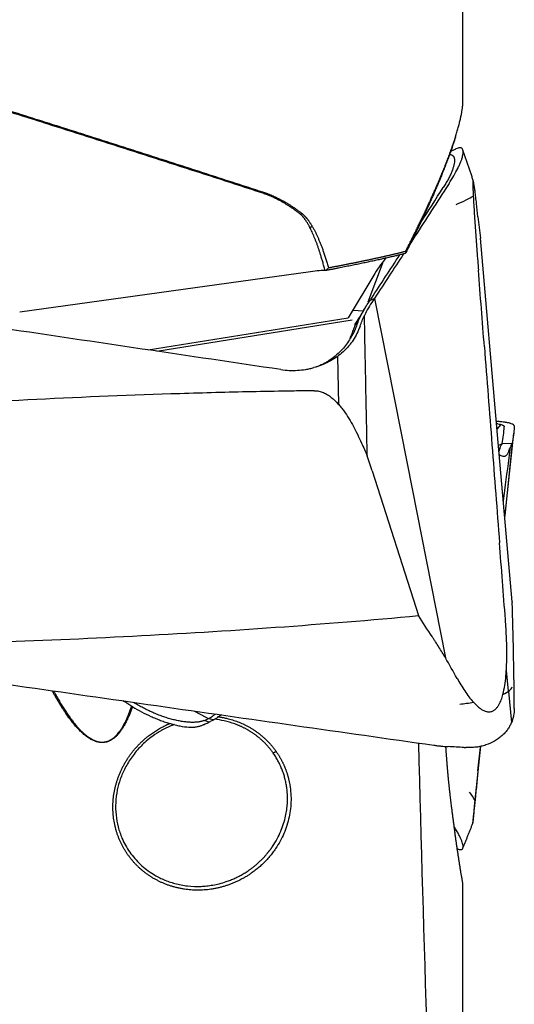
# Model space of a CAD drawing. Units: millimetres. Extents: x 205 to 314, y 142 to 361.
# Drawn here: x 293 to 300, y 209 to 223 of the extents above; entities that cross this region are included whole.
import ezdxf

# ---------------------------------------------------------------- set-up
doc = ezdxf.new("R2010")
doc.units = ezdxf.units.MM
doc.layers.add('1', color=4, linetype='Continuous')

msp = doc.modelspace()

# ---------------------------------------------------------------- linework, layer by layer
at = {"layer": '1'}
for p, q in [((299.37, 222.069), (299.37, 247.36)), ((299.887, 217.088), (299.63, 220.023)), ((297.95, 219.074), (298.181, 219.684)), ((297.088, 219.525), (292.742, 218.918)), ((298.052, 219.497), (297.653, 218.838)), ((298.045, 219.123), (297.98, 219.096)), ((298.036, 219.111), (298.023, 219.091)), ((298.045, 219.123), (298.534, 216.659)), ((297.728, 218.952), (297.879, 218.942)), ((297.912, 218.994), (297.87, 218.926)), ((297.959, 219.065), (297.958, 219.064)), ((294.663, 218.356), (297.653, 218.838)), ((294.793, 218.337), (297.712, 218.807)), ((297.496, 218.261), (297.51, 217.543)), ((299.88, 217.175), (299.942, 217.241)), ((300.106, 214.595), (299.887, 217.088)), ((299.996, 215.85), (300.129, 217.114)), ((299.901, 216.935), (299.956, 216.953)), ((299.953, 216.949), (299.953, 216.949)), ((300.106, 216.961), (299.956, 216.954)), ((300.106, 216.961), (299.993, 215.884)), ((300.105, 216.96), (300.103, 216.957)), ((298.01, 216.55), (297.938, 216.775)), ((298.534, 216.659), (299.109, 213.759)), ((298.01, 216.55), (298.704, 214.388)), ((300.049, 213.258), (300.018, 213.568)), ((300.048, 213.257), (300.096, 212.793)), ((295.354, 212.964), (295.525, 212.87)), ((295.569, 212.796), (295.508, 212.821)), ((295.525, 212.87), (295.561, 212.851)), ((295.647, 212.834), (295.558, 212.849)), ((299.543, 211.538), (299.638, 212.438)), ((299.37, 194.237), (299.37, 210.326))]:
    msp.add_line(p, q, dxfattribs=at)
for centre, major_axis, ratio, start_param, end_param in [((298.824, 220.456), (-0.758, -0.257), 0.110846, 2.157295, 2.705583), ((298.136, 219.485), (-0.21, -0.333), 0.199597, 4.000751, 4.799967), ((297.03, 219.486), (-0.296, -0.048), 0.099361, 3.486754, 4.498544), ((299.078, 218.129), (-0.244, 1.49), 0.875152, 0.734868, 0.913862), ((296.777, 217.162), (-1.428, -2.227), 0.023287, 3.702892, 3.712636), ((294.67, 215.184), (-5.284, -1.769), 0.020477, 3.101544, 3.111286), ((300.035, 215.46), (-0.081, -1.506), 0.076731, 3.253346, 3.43234), ((299.31, 213.26), (0.796, 0.08), 0.240475, 5.657874, 6.206161), ((299.31, 213.26), (0.796, 0.08), 0.240475, 4.701419, 4.963749), ((298.824, 211.713), (0.744, -0.295), 0.500195, 0.491269, 0.753599)]:
    msp.add_ellipse(centre, major_axis=major_axis, ratio=ratio, start_param=start_param, end_param=end_param, dxfattribs=at)
for points, degree in [([(296.364, 220.701), (293.014, 221.792), (289.434, 222.891)], 2), ([(299.256, 221.532), (299.265, 221.561)], 1), ([(299.254, 221.351), (299.231, 221.341), (299.208, 221.33), (299.185, 221.319)], 3), ([(299.254, 221.351), (299.258, 221.353), (299.262, 221.355), (299.265, 221.357)], 3), ([(299.524, 220.885), (299.369, 221.34)], 1), ([(299.086, 220.725), (298.921, 220.47), (298.756, 220.214), (298.589, 219.958)], 3), ([(298.739, 220.261), (298.852, 220.434), (298.963, 220.607), (299.075, 220.78)], 3), ([(299.161, 220.841), (299.136, 220.802), (299.111, 220.764), (299.086, 220.725)], 3), ([(296.94, 220.383), (296.656, 220.605), (296.364, 220.701)], 2), ([(296.956, 220.399), (296.94, 220.383)], 1), ([(299.594, 220.346), (299.606, 220.238), (299.618, 220.131), (299.63, 220.023)], 3), ([(297.08, 220.187), (297.116, 220.202)], 1), ([(298.514, 219.83), (298.515, 219.824), (298.516, 219.817), (298.517, 219.811)], 3), ([(298.505, 219.796), (298.26, 219.735), (297.656, 219.605), (297.319, 219.542)], 2), ([(298, 219.126), (298.142, 219.343), (298.284, 219.56), (298.425, 219.776)], 3), ([(298.48, 219.79), (298.338, 219.571), (298.195, 219.353), (298.052, 219.135)], 3), ([(298.517, 219.811), (298.505, 219.796)], 1), ([(297.319, 219.542), (297.307, 219.541)], 1), ([(297.319, 219.542), (297.332, 219.556), (297.345, 219.57), (297.358, 219.584)], 3), ([(299.69, 218.402), (299.66, 218.784), (299.63, 219.166), (299.6, 219.548)], 3), ([(297.972, 219.084), (297.977, 219.092), (297.983, 219.1), (297.988, 219.108)], 3), ([(298, 219.126), (297.996, 219.12), (297.992, 219.114), (297.988, 219.108)], 3), ([(298.036, 219.111), (298.039, 219.115), (298.042, 219.119), (298.045, 219.123)], 3), ([(298.045, 219.123), (298.047, 219.127), (298.05, 219.131), (298.052, 219.135)], 3), ([(297.972, 219.084), (297.968, 219.078), (297.964, 219.072), (297.959, 219.065)], 3), ([(297.87, 218.926), (297.839, 218.877), (297.812, 218.826), (297.788, 218.774)], 3), ([(297.799, 218.798), (297.795, 218.79), (297.792, 218.782), (297.788, 218.774)], 3), ([(297.831, 218.713), (297.85, 218.767), (297.872, 218.819), (297.896, 218.87)], 3), ([(297.831, 218.841), (297.834, 218.843)], 1), ([(297.784, 218.729), (297.78, 218.716), (297.774, 218.703), (297.769, 218.689)], 3), ([(297.831, 218.713), (297.827, 218.703), (297.824, 218.692), (297.82, 218.682)], 3), ([(297.683, 218.529), (297.692, 218.551), (297.7, 218.572), (297.706, 218.593)], 3), ([(299.69, 218.402), (299.727, 217.914), (299.765, 217.427), (299.803, 216.939)], 3), ([(297.548, 218.346), (297.519, 218.316), (297.489, 218.288), (297.457, 218.262)], 3), ([(299.957, 216.958), (299.973, 217.041), (299.983, 217.124), (299.987, 217.209)], 3), ([(300.136, 217.204), (300.132, 217.123), (300.122, 217.043), (300.107, 216.963)], 3), ([(300.137, 217.221), (300.137, 217.216), (300.137, 217.21), (300.136, 217.204)], 3), ([(297.853, 216.966), (297.882, 216.902), (297.91, 216.838), (297.938, 216.775)], 3), ([(299.803, 216.939), (299.841, 216.452), (299.878, 215.964), (299.916, 215.476)], 3), ([(299.955, 216.952), (299.955, 216.951), (299.954, 216.95), (299.953, 216.949)], 3), ([(299.955, 216.952), (299.955, 216.953), (299.956, 216.954), (299.957, 216.955)], 3), ([(299.957, 216.958), (299.957, 216.957), (299.957, 216.956), (299.957, 216.955)], 3), ([(300.055, 216.845), (300.063, 216.868), (300.071, 216.888), (300.08, 216.904)], 3), ([(300.105, 216.96), (300.106, 216.96), (300.106, 216.961), (300.106, 216.961)], 3), ([(300.106, 216.961), (300.107, 216.962), (300.107, 216.963), (300.107, 216.963)], 3), ([(299.916, 216.855), (299.915, 216.85), (299.912, 216.845), (299.907, 216.839)], 3), ([(300.055, 216.845), (300.054, 216.841), (300.052, 216.837), (300.05, 216.833)], 3), ([(300.004, 214.33), (299.975, 214.712), (299.945, 215.094), (299.916, 215.476)], 3), ([(300.106, 214.595), (300.107, 214.591), (300.107, 214.587), (300.107, 214.584)], 3), ([(300.136, 213.11), (300.132, 213.602), (300.122, 214.093), (300.107, 214.584)], 3), ([(299.282, 213.452), (299.224, 213.554), (299.167, 213.657), (299.109, 213.759)], 3), ([(294.312, 213.1), (294.303, 213.105), (294.294, 213.111), (294.284, 213.117)], 3), ([(294.433, 213.025), (294.393, 213.05), (294.353, 213.075), (294.312, 213.1)], 3), ([(294.444, 213.094), (294.454, 213.088), (294.464, 213.082), (294.473, 213.076)], 3), ([(300.137, 213.003), (300.137, 213.039), (300.137, 213.075), (300.136, 213.11)], 3), ([(295.63, 212.891), (295.644, 212.9), (295.658, 212.91), (295.671, 212.919)], 3), ([(295.49, 212.759), (295.527, 212.776), (295.563, 212.793), (295.6, 212.81)], 3), ([(295.497, 212.821), (295.498, 212.821), (295.499, 212.821), (295.5, 212.822)], 3), ([(295.5, 212.822), (295.502, 212.822), (295.504, 212.823), (295.506, 212.824)], 3), ([(295.506, 212.824), (295.544, 212.841), (295.584, 212.862), (295.625, 212.888)], 3), ([(295.625, 212.888), (295.627, 212.889), (295.628, 212.89), (295.63, 212.891)], 3), ([(295.759, 212.906), (295.74, 212.893), (295.72, 212.88), (295.701, 212.867)], 3), ([(295.49, 212.759), (295.486, 212.757), (295.481, 212.755), (295.477, 212.753)], 3), ([(296.577, 212.359), (296.533, 212.335)], 1), ([(299.385, 212.42), (299.306, 212.424), (299.228, 212.428), (299.149, 212.432)], 3), ([(299.385, 212.42), (299.394, 212.419), (299.403, 212.419), (299.412, 212.419)], 3), ([(299.594, 212.072), (299.606, 212.189), (299.618, 212.307), (299.63, 212.424)], 3), ([(299.199, 211.549), (299.192, 211.603), (299.185, 211.658), (299.179, 211.712)], 3), ([(299.254, 211.212), (299.249, 211.22), (299.244, 211.228), (299.239, 211.236)], 3), ([(299.254, 211.212), (299.258, 211.206), (299.262, 211.2), (299.265, 211.193)], 3), ([(299.37, 210.917), (299.518, 211.29)], 1)]:
    msp.add_open_spline(points, degree=degree, dxfattribs=at)
for points, degree, knots in [([(289.44, 222.909), (289.54, 222.878), (289.738, 222.817), (290.036, 222.725), (290.333, 222.634), (290.629, 222.542), (290.924, 222.45), (291.218, 222.359), (291.511, 222.267), (291.804, 222.176), (292.095, 222.084), (292.386, 221.993), (292.676, 221.901), (292.965, 221.81), (293.254, 221.719), (293.541, 221.628), (293.828, 221.536), (294.114, 221.445), (294.399, 221.354), (294.683, 221.263), (294.966, 221.172), (295.249, 221.081), (295.53, 220.99), (295.811, 220.899), (296.091, 220.808), (296.277, 220.747), (296.37, 220.717)], 3, [0, 0, 0, 0, 0.042931, 0.085752, 0.128463, 0.171064, 0.213555, 0.255936, 0.298207, 0.340367, 0.382418, 0.424359, 0.46619, 0.507911, 0.549522, 0.591023, 0.632414, 0.673696, 0.714868, 0.75593, 0.796882, 0.837725, 0.878458, 0.919082, 0.959596, 1, 1, 1, 1]), ([(299.363, 221.986), (299.364, 221.988), (299.364, 221.992), (299.365, 221.999), (299.366, 222.005), (299.366, 222.011), (299.367, 222.017), (299.368, 222.023), (299.368, 222.028), (299.369, 222.034), (299.369, 222.039), (299.369, 222.044), (299.37, 222.05), (299.37, 222.055), (299.37, 222.059), (299.37, 222.064), (299.37, 222.068), (299.37, 222.07), (299.37, 222.071)], 3, [0, 0, 0, 0, 0.05886, 0.118347, 0.178482, 0.239287, 0.30078, 0.362984, 0.425915, 0.489593, 0.554035, 0.619259, 0.685281, 0.752116, 0.819779, 0.888287, 0.957652, 1, 1, 1, 1]), ([(298.514, 219.83), (298.52, 219.842), (298.531, 219.864), (298.548, 219.898), (298.565, 219.932), (298.582, 219.965), (298.599, 219.998), (298.615, 220.031), (298.631, 220.063), (298.647, 220.096), (298.663, 220.128), (298.679, 220.16), (298.694, 220.191), (298.709, 220.223), (298.724, 220.254), (298.739, 220.285), (298.754, 220.315), (298.768, 220.346), (298.783, 220.376), (298.797, 220.406), (298.811, 220.435), (298.824, 220.465), (298.838, 220.494), (298.851, 220.523), (298.864, 220.551), (298.877, 220.58), (298.89, 220.608), (298.903, 220.636), (298.915, 220.663), (298.927, 220.691), (298.939, 220.718), (298.951, 220.745), (298.963, 220.771), (298.974, 220.798), (298.986, 220.824), (298.997, 220.85), (299.008, 220.875), (299.018, 220.901), (299.029, 220.926), (299.039, 220.951), (299.049, 220.975), (299.062, 221.007), (299.078, 221.046), (299.097, 221.091), (299.114, 221.136), (299.131, 221.18), (299.148, 221.223), (299.164, 221.266), (299.179, 221.307), (299.194, 221.348), (299.208, 221.388), (299.221, 221.427), (299.234, 221.465), (299.247, 221.502), (299.258, 221.539), (299.269, 221.575), (299.28, 221.61), (299.29, 221.644), (299.299, 221.677), (299.308, 221.709), (299.316, 221.741), (299.324, 221.771), (299.331, 221.801), (299.337, 221.83), (299.343, 221.858), (299.348, 221.885), (299.353, 221.912), (299.357, 221.937), (299.361, 221.962), (299.363, 221.978), (299.363, 221.986)], 3, [0, 0, 0, 0, 0.014186, 0.02828, 0.042284, 0.056198, 0.070021, 0.083754, 0.097398, 0.110951, 0.124415, 0.137789, 0.151074, 0.164271, 0.177378, 0.190397, 0.203327, 0.216169, 0.228923, 0.24159, 0.254169, 0.26666, 0.279065, 0.291382, 0.303613, 0.315758, 0.327817, 0.339789, 0.351676, 0.363478, 0.375195, 0.386826, 0.398374, 0.409837, 0.421216, 0.432511, 0.443723, 0.454853, 0.465899, 0.476863, 0.487744, 0.498544, 0.519264, 0.539749, 0.560001, 0.580022, 0.599816, 0.619386, 0.638734, 0.657863, 0.676777, 0.695478, 0.71397, 0.732256, 0.75034, 0.768225, 0.785915, 0.803413, 0.820724, 0.837852, 0.8548, 0.871573, 0.888175, 0.904611, 0.920885, 0.937003, 0.952968, 0.968786, 0.984461, 1, 1, 1, 1]), ([(299.257, 221.533), (299.182, 221.291), (299.055, 220.979), (298.846, 220.461), (298.517, 219.811)], 2, [0, 0, 0, 0.328014, 0.328014, 1, 1, 1]), ([(299.161, 220.841), (299.187, 220.881), (299.211, 220.92), (299.255, 220.996), (299.275, 221.032), (299.297, 221.077), (299.301, 221.085), (299.309, 221.103), (299.321, 221.128), (299.332, 221.152), (299.341, 221.176), (299.344, 221.183), (299.349, 221.198), (299.357, 221.22), (299.362, 221.241), (299.368, 221.266), (299.37, 221.278), (299.372, 221.295), (299.372, 221.3), (299.373, 221.31), (299.373, 221.315), (299.371, 221.338), (299.366, 221.353), (299.356, 221.365), (299.354, 221.367), (299.348, 221.37), (299.345, 221.371), (299.336, 221.375), (299.329, 221.375), (299.314, 221.374), (299.306, 221.372), (299.287, 221.366), (299.277, 221.362), (299.265, 221.357)], 3, [0, 0, 0, 0, 0.125, 0.125, 0.25, 0.25, 0.28125, 0.28125, 0.3125, 0.375, 0.375, 0.40625, 0.40625, 0.4375, 0.5, 0.5, 0.5625, 0.5625, 0.59375, 0.59375, 0.625, 0.625, 0.75, 0.75, 0.78125, 0.78125, 0.8125, 0.8125, 0.875, 0.875, 0.9375, 0.9375, 1, 1, 1, 1]), ([(299.17, 221.275), (299.17, 221.275), (299.175, 221.274), (299.184, 221.274), (299.195, 221.271), (299.206, 221.266), (299.215, 221.261), (299.223, 221.253), (299.229, 221.244), (299.234, 221.234), (299.238, 221.222), (299.241, 221.209), (299.243, 221.195), (299.243, 221.173), (299.24, 221.149), (299.235, 221.123), (299.23, 221.102), (299.224, 221.08), (299.214, 221.049), (299.198, 221.008), (299.178, 220.964), (299.16, 220.927), (299.145, 220.899), (299.129, 220.87), (299.112, 220.84), (299.094, 220.811), (299.081, 220.79), (299.075, 220.78)], 3, [0, 0, 0, 0, 0.002385, 0.039333, 0.076282, 0.113231, 0.150179, 0.187128, 0.224077, 0.261026, 0.297974, 0.334923, 0.371872, 0.40882, 0.482718, 0.519667, 0.556615, 0.593564, 0.630513, 0.70441, 0.778308, 0.815256, 0.852205, 0.889154, 0.926103, 0.963051, 1, 1, 1, 1]), ([(299.55, 220.725), (299.547, 220.747), (299.544, 220.769), (299.538, 220.808), (299.535, 220.827), (299.531, 220.851), (299.53, 220.858), (299.527, 220.871), (299.526, 220.877), (299.524, 220.883), (299.524, 220.885), (299.523, 220.888), (299.522, 220.889), (299.521, 220.891), (299.52, 220.891), (299.519, 220.888), (299.518, 220.887), (299.518, 220.883), (299.517, 220.879), (299.517, 220.873), (299.517, 220.866), (299.517, 220.862), (299.516, 220.851), (299.516, 220.842), (299.517, 220.822), (299.517, 220.812), (299.518, 220.779), (299.519, 220.755), (299.521, 220.705), (299.522, 220.679), (299.523, 220.653)], 3, [0, 0, 0, 0, 0.125, 0.125, 0.25, 0.25, 0.3125, 0.3125, 0.375, 0.375, 0.40625, 0.40625, 0.4375, 0.4375, 0.5, 0.5, 0.53125, 0.53125, 0.5625, 0.59375, 0.59375, 0.625, 0.625, 0.6875, 0.6875, 0.75, 0.75, 0.875, 0.875, 1, 1, 1, 1]), ([(296.37, 220.717), (296.376, 220.715), (296.387, 220.712), (296.404, 220.706), (296.421, 220.7), (296.438, 220.694), (296.454, 220.687), (296.471, 220.681), (296.488, 220.674), (296.505, 220.667), (296.522, 220.66), (296.538, 220.652), (296.555, 220.645), (296.572, 220.637), (296.589, 220.629), (296.606, 220.62), (296.622, 220.612), (296.639, 220.603), (296.656, 220.594), (296.673, 220.585), (296.689, 220.576), (296.706, 220.567), (296.723, 220.557), (296.74, 220.547), (296.756, 220.537), (296.773, 220.526), (296.79, 220.516), (296.807, 220.505), (296.823, 220.494), (296.84, 220.483), (296.857, 220.472), (296.873, 220.46), (296.89, 220.448), (296.906, 220.436), (296.923, 220.424), (296.94, 220.411), (296.951, 220.403), (296.956, 220.399)], 3, [0, 0, 0, 0, 0.025828, 0.051777, 0.077849, 0.10405, 0.130384, 0.156855, 0.183466, 0.210222, 0.237127, 0.264184, 0.291397, 0.31877, 0.346307, 0.37401, 0.401884, 0.429933, 0.458158, 0.486564, 0.515154, 0.543931, 0.572898, 0.602059, 0.631415, 0.660971, 0.690728, 0.720691, 0.750861, 0.781241, 0.811834, 0.842642, 0.873668, 0.904915, 0.936384, 0.968078, 1, 1, 1, 1]), ([(299.594, 220.346), (299.587, 220.413), (299.58, 220.479), (299.569, 220.575), (299.565, 220.606), (299.557, 220.667), (299.554, 220.697), (299.55, 220.725)], 3, [0, 0, 0, 0, 0.5, 0.5, 0.75, 0.75, 1, 1, 1, 1]), ([(299.523, 220.653), (299.526, 220.61), (299.528, 220.566), (299.533, 220.477), (299.536, 220.432), (299.542, 220.341), (299.545, 220.295), (299.551, 220.203), (299.555, 220.157), (299.565, 220.017), (299.572, 219.923), (299.586, 219.736), (299.593, 219.642), (299.6, 219.548)], 3, [0, 0, 0, 0, 0.125, 0.125, 0.25, 0.25, 0.375, 0.375, 0.5, 0.5, 0.75, 0.75, 1, 1, 1, 1]), ([(297.08, 220.187), (297.078, 220.193), (297.072, 220.203), (297.064, 220.217), (297.056, 220.232), (297.048, 220.245), (297.04, 220.259), (297.031, 220.271), (297.023, 220.283), (297.015, 220.295), (297.007, 220.306), (297, 220.317), (296.992, 220.327), (296.984, 220.336), (296.977, 220.345), (296.969, 220.354), (296.962, 220.362), (296.955, 220.369), (296.947, 220.376), (296.943, 220.381), (296.94, 220.383)], 3, [0, 0, 0, 0, 0.072383, 0.142726, 0.21104, 0.277334, 0.341618, 0.403904, 0.464202, 0.522524, 0.578882, 0.633288, 0.685755, 0.736298, 0.784929, 0.831665, 0.876523, 0.919518, 0.96067, 1, 1, 1, 1]), ([(296.956, 220.399), (296.959, 220.397), (296.964, 220.393), (296.972, 220.386), (296.979, 220.379), (296.987, 220.372), (296.995, 220.364), (297.003, 220.356), (297.01, 220.348), (297.018, 220.34), (297.025, 220.331), (297.033, 220.322), (297.041, 220.313), (297.048, 220.303), (297.056, 220.293), (297.063, 220.283), (297.071, 220.272), (297.078, 220.261), (297.086, 220.25), (297.093, 220.239), (297.101, 220.227), (297.108, 220.215), (297.113, 220.206), (297.116, 220.202)], 3, [0, 0, 0, 0, 0.039027, 0.078813, 0.119377, 0.16074, 0.202918, 0.245928, 0.289788, 0.334511, 0.380112, 0.426605, 0.474001, 0.522313, 0.571553, 0.621729, 0.672854, 0.724936, 0.777984, 0.832007, 0.887012, 0.943007, 1, 1, 1, 1]), ([(297.307, 219.541), (297.304, 219.552), (297.299, 219.575), (297.29, 219.608), (297.281, 219.64), (297.273, 219.67), (297.264, 219.699), (297.256, 219.728), (297.248, 219.754), (297.24, 219.78), (297.233, 219.805), (297.225, 219.828), (297.218, 219.85), (297.208, 219.879), (297.195, 219.916), (297.18, 219.96), (297.163, 220.001), (297.147, 220.042), (297.131, 220.081), (297.114, 220.118), (297.098, 220.153), (297.086, 220.176), (297.08, 220.187)], 3, [0, 0, 0, 0, 0.051406, 0.101059, 0.148958, 0.195104, 0.239497, 0.282136, 0.323023, 0.362158, 0.39954, 0.435169, 0.469047, 0.501174, 0.570808, 0.63835, 0.703805, 0.767179, 0.828477, 0.887708, 0.94488, 1, 1, 1, 1]), ([(297.116, 220.202), (297.119, 220.196), (297.127, 220.183), (297.137, 220.164), (297.148, 220.144), (297.158, 220.124), (297.168, 220.103), (297.178, 220.082), (297.188, 220.061), (297.198, 220.04), (297.207, 220.019), (297.217, 219.997), (297.226, 219.975), (297.235, 219.952), (297.245, 219.929), (297.253, 219.906), (297.266, 219.873), (297.282, 219.828), (297.301, 219.772), (297.32, 219.712), (297.339, 219.649), (297.351, 219.606), (297.358, 219.584)], 3, [0, 0, 0, 0, 0.033064, 0.066421, 0.100076, 0.134033, 0.168295, 0.202866, 0.237751, 0.272951, 0.308471, 0.344314, 0.380483, 0.416981, 0.453811, 0.490977, 0.528481, 0.614104, 0.704044, 0.798326, 0.896972, 1, 1, 1, 1]), ([(297.358, 219.584), (297.366, 219.585), (297.383, 219.589), (297.407, 219.593), (297.432, 219.598), (297.457, 219.603), (297.481, 219.607), (297.506, 219.612), (297.53, 219.617), (297.554, 219.621), (297.579, 219.626), (297.603, 219.631), (297.627, 219.636), (297.65, 219.64), (297.674, 219.645), (297.698, 219.65), (297.721, 219.654), (297.744, 219.659), (297.768, 219.664), (297.791, 219.668), (297.814, 219.673), (297.837, 219.678), (297.859, 219.683), (297.882, 219.687), (297.905, 219.692), (297.927, 219.697), (297.949, 219.701), (297.971, 219.706), (297.993, 219.711), (298.015, 219.716), (298.037, 219.72), (298.058, 219.725), (298.08, 219.73), (298.101, 219.734), (298.122, 219.739), (298.143, 219.744), (298.164, 219.748), (298.185, 219.753), (298.206, 219.758), (298.226, 219.762), (298.246, 219.767), (298.266, 219.771), (298.286, 219.776), (298.306, 219.781), (298.326, 219.785), (298.345, 219.79), (298.365, 219.794), (298.384, 219.799), (298.403, 219.803), (298.422, 219.808), (298.441, 219.812), (298.459, 219.817), (298.477, 219.822), (298.496, 219.826), (298.508, 219.829), (298.514, 219.83)], 3, [0, 0, 0, 0, 0.019188, 0.038363, 0.057524, 0.076671, 0.095805, 0.114925, 0.134032, 0.153125, 0.172205, 0.191273, 0.210327, 0.229368, 0.248396, 0.267412, 0.286415, 0.305405, 0.324383, 0.343349, 0.362302, 0.381243, 0.400171, 0.419088, 0.437992, 0.456885, 0.475766, 0.494635, 0.513493, 0.532339, 0.551174, 0.569997, 0.588809, 0.60761, 0.626399, 0.645178, 0.663946, 0.682703, 0.701449, 0.720184, 0.738909, 0.757624, 0.776328, 0.795022, 0.813705, 0.832379, 0.851042, 0.869696, 0.88834, 0.906973, 0.925598, 0.944212, 0.962818, 0.981413, 1, 1, 1, 1]), ([(296.647, 218.063), (295.264, 218.267), (293.882, 218.472), (291.116, 218.882), (289.734, 219.087), (288.351, 219.293)], 3, [0, 0, 0, 0, 0.5, 0.5, 1, 1, 1, 1]), ([(297.784, 218.729), (297.805, 218.787), (297.829, 218.843), (297.885, 218.951), (297.916, 219.003), (297.951, 219.053)], 3, [0, 0, 0, 0, 0.5, 0.5, 1, 1, 1, 1]), ([(297.751, 218.73), (297.757, 218.739), (297.763, 218.748), (297.775, 218.766), (297.781, 218.775), (297.793, 218.792), (297.798, 218.8), (297.812, 218.822), (297.819, 218.833), (297.827, 218.848), (297.828, 218.851), (297.825, 218.85), (297.824, 218.848), (297.819, 218.843), (297.817, 218.839), (297.808, 218.826), (297.8, 218.813), (297.782, 218.783), (297.773, 218.764), (297.754, 218.722), (297.744, 218.698), (297.725, 218.648), (297.715, 218.622), (297.706, 218.593)], 3, [0, 0, 0, 0, 0.05077, 0.05077, 0.110311, 0.110311, 0.169853, 0.169853, 0.288935, 0.288935, 0.408018, 0.408018, 0.467559, 0.467559, 0.5271, 0.5271, 0.646182, 0.646182, 0.765265, 0.765265, 0.884347, 0.884347, 1, 1, 1, 1]), ([(297.938, 216.775), (297.934, 216.967), (297.931, 217.159), (297.923, 217.552), (297.919, 217.754), (297.909, 218.26), (297.903, 218.565), (297.896, 218.87)], 3, [0, 0, 0, 0, 0.274905, 0.274905, 0.563357, 0.563357, 1, 1, 1, 1]), ([(297.82, 218.682), (297.791, 218.61), (297.755, 218.542), (297.7, 218.463), (297.688, 218.448), (297.664, 218.418), (297.651, 218.403), (297.612, 218.36), (297.584, 218.333), (297.526, 218.283), (297.495, 218.259), (297.43, 218.216), (297.396, 218.196), (297.291, 218.142), (297.217, 218.114), (297.14, 218.093)], 3, [0, 0, 0, 0, 0.25, 0.25, 0.3125, 0.3125, 0.375, 0.375, 0.5, 0.5, 0.625, 0.625, 0.75, 0.75, 1, 1, 1, 1]), ([(297.769, 218.689), (297.755, 218.658), (297.741, 218.626), (297.717, 218.581), (297.709, 218.566), (297.691, 218.536), (297.682, 218.521), (297.636, 218.448), (297.594, 218.395), (297.548, 218.346)], 3, [0, 0, 0, 0, 0.25, 0.25, 0.375, 0.375, 0.5, 0.5, 1, 1, 1, 1]), ([(297.457, 218.262), (297.429, 218.239), (297.4, 218.219), (297.356, 218.189), (297.34, 218.18), (297.309, 218.162), (297.293, 218.154), (297.241, 218.127), (297.204, 218.112), (297.166, 218.098)], 3, [0, 0, 0, 0, 0.320026, 0.320026, 0.480038, 0.480038, 0.640051, 0.640051, 1, 1, 1, 1]), ([(296.647, 218.063), (296.73, 218.05), (296.812, 218.047), (296.936, 218.055), (296.977, 218.059), (297.039, 218.069), (297.059, 218.073), (297.1, 218.082), (297.12, 218.087), (297.14, 218.093)], 3, [0, 0, 0, 0, 0.5, 0.5, 0.75, 0.75, 0.875, 0.875, 1, 1, 1, 1]), ([(297.147, 217.747), (297.102, 217.747), (297.058, 217.746), (296.968, 217.745), (296.924, 217.744), (296.79, 217.742), (296.522, 217.738), (295.897, 217.725), (294.647, 217.691), (293.576, 217.646), (292.149, 217.573), (291.435, 217.529), (290.01, 217.427), (289.297, 217.369), (288.586, 217.304)], 3, [0, 0, 0, 0, 0.015625, 0.015625, 0.03125, 0.03125, 0.0625, 0.125, 0.25, 0.5, 0.5, 0.75, 0.75, 1, 1, 1, 1]), ([(297.147, 217.747), (297.17, 217.747), (297.193, 217.745), (297.227, 217.738), (297.238, 217.735), (297.261, 217.728), (297.272, 217.724), (297.304, 217.711), (297.324, 217.7), (297.354, 217.682), (297.363, 217.676), (297.382, 217.662), (297.391, 217.655), (297.437, 217.619), (297.47, 217.587), (297.516, 217.537), (297.531, 217.519), (297.56, 217.483), (297.574, 217.465), (297.614, 217.409), (297.64, 217.371), (297.688, 217.293), (297.711, 217.253), (297.776, 217.132), (297.816, 217.05), (297.853, 216.966)], 3, [0, 0, 0, 0, 0.0625, 0.0625, 0.09375, 0.09375, 0.125, 0.125, 0.1875, 0.1875, 0.21875, 0.21875, 0.25, 0.25, 0.375, 0.375, 0.4375, 0.4375, 0.5, 0.5, 0.625, 0.625, 0.75, 0.75, 1, 1, 1, 1]), ([(300.137, 217.221), (300.137, 217.227), (300.134, 217.233), (300.119, 217.244), (300.108, 217.25), (300.088, 217.256), (300.084, 217.257), (300.075, 217.26), (300.061, 217.263), (300.045, 217.267), (300.027, 217.27), (300.021, 217.271), (300.008, 217.273), (299.988, 217.277), (299.965, 217.279), (299.933, 217.283), (299.917, 217.285), (299.89, 217.287), (299.881, 217.287), (299.872, 217.288)], 3, [0, 0, 0, 0, 0.21072, 0.21072, 0.421441, 0.421441, 0.474121, 0.474121, 0.526801, 0.632161, 0.632161, 0.684841, 0.684841, 0.737521, 0.842881, 0.842881, 0.948241, 0.948241, 1, 1, 1, 1]), ([(299.875, 217.258), (299.881, 217.256), (299.9, 217.253), (299.928, 217.246), (299.95, 217.238), (299.964, 217.232), (299.973, 217.228), (299.979, 217.223), (299.984, 217.218), (299.987, 217.213), (299.987, 217.21), (299.987, 217.209)], 3, [0, 0, 0, 0, 0.083912, 0.26713, 0.450347, 0.541956, 0.633565, 0.725174, 0.816782, 0.908391, 1, 1, 1, 1]), ([(299.916, 216.855), (299.921, 216.879), (299.926, 216.898), (299.938, 216.928), (299.944, 216.94), (299.952, 216.948)], 3, [0, 0, 0, 0, 0.5, 0.5, 1, 1, 1, 1]), ([(299.974, 216.1), (299.981, 216.153), (299.988, 216.206), (300.024, 216.474), (300.052, 216.689), (300.08, 216.904)], 3, [0, 0, 0, 0, 0.198729, 0.198729, 1, 1, 1, 1]), ([(300.05, 216.833), (300.039, 216.804), (300.027, 216.785), (300.007, 216.771), (300.003, 216.769), (299.995, 216.766), (299.99, 216.765), (299.977, 216.764), (299.967, 216.765), (299.945, 216.773), (299.933, 216.778), (299.919, 216.788), (299.917, 216.789), (299.915, 216.79)], 3, [0, 0, 0, 0, 0.388519, 0.388519, 0.485649, 0.485649, 0.582779, 0.582779, 0.777039, 0.777039, 0.971299, 0.971299, 1, 1, 1, 1]), ([(290.143, 213.945), (290.188, 213.945), (290.232, 213.946), (290.322, 213.947), (290.366, 213.948), (290.5, 213.95), (290.768, 213.954), (291.393, 213.967), (292.643, 214.001), (293.714, 214.046), (295.141, 214.12), (295.855, 214.163), (297.28, 214.265), (297.993, 214.323), (298.704, 214.388)], 3, [0, 0, 0, 0, 0.015625, 0.015625, 0.03125, 0.03125, 0.0625, 0.125, 0.25, 0.5, 0.5, 0.75, 0.75, 1, 1, 1, 1]), ([(299.109, 213.759), (299.076, 213.812), (299.042, 213.865), (298.992, 213.944), (298.976, 213.97), (298.955, 214.003), (298.95, 214.009), (298.942, 214.023), (298.938, 214.029), (298.925, 214.049), (298.849, 214.166), (298.772, 214.284), (298.704, 214.388)], 3, [0, 0, 0, 0, 0.25, 0.25, 0.375, 0.375, 0.40625, 0.40625, 0.4375, 0.4375, 0.5, 1, 1, 1, 1]), ([(299.966, 213.213), (299.978, 213.257), (299.987, 213.302), (300.002, 213.393), (300.007, 213.439), (300.016, 213.532), (300.019, 213.578), (300.023, 213.672), (300.025, 213.719), (300.026, 213.86), (300.025, 213.954), (300.017, 214.142), (300.012, 214.236), (300.004, 214.33)], 3, [0, 0, 0, 0, 0.125, 0.125, 0.25, 0.25, 0.375, 0.375, 0.5, 0.5, 0.75, 0.75, 1, 1, 1, 1]), ([(290.642, 213.638), (292.024, 213.44), (293.406, 213.242), (296.17, 212.847), (297.551, 212.65), (298.933, 212.454)], 3, [0, 0, 0, 0, 0.5, 0.5, 1, 1, 1, 1]), ([(299.282, 213.452), (299.318, 213.387), (299.355, 213.325), (299.416, 213.235), (299.436, 213.205), (299.48, 213.148), (299.502, 213.121), (299.526, 213.094)], 3, [0, 0, 0, 0, 0.5, 0.5, 0.75, 0.75, 1, 1, 1, 1]), ([(294.427, 213.03), (294.366, 212.85), (294.132, 212.458), (293.713, 212.537), (293.348, 213.046), (293.228, 213.266)], 2, [0, 0, 0, 0.153558, 0.498244, 0.842931, 1, 1, 1]), ([(293.249, 213.263), (293.252, 213.258), (293.261, 213.241), (293.277, 213.212), (293.296, 213.177), (293.316, 213.143), (293.335, 213.11), (293.354, 213.078), (293.373, 213.047), (293.392, 213.016), (293.411, 212.987), (293.43, 212.958), (293.449, 212.93), (293.467, 212.903), (293.485, 212.877), (293.504, 212.852), (293.522, 212.828), (293.54, 212.804), (293.558, 212.781), (293.576, 212.76), (293.594, 212.739), (293.611, 212.719), (293.629, 212.7), (293.646, 212.681), (293.663, 212.664), (293.68, 212.648), (293.697, 212.632), (293.714, 212.617), (293.731, 212.603), (293.748, 212.59), (293.764, 212.578), (293.781, 212.567), (293.797, 212.556), (293.813, 212.547), (293.829, 212.538), (293.845, 212.53), (293.861, 212.523), (293.877, 212.517), (293.892, 212.512), (293.908, 212.508), (293.927, 212.503), (293.951, 212.5), (293.98, 212.499), (294.008, 212.501), (294.035, 212.506), (294.063, 212.515), (294.089, 212.526), (294.115, 212.541), (294.141, 212.559), (294.166, 212.58), (294.191, 212.604), (294.215, 212.632), (294.238, 212.662), (294.262, 212.696), (294.284, 212.732), (294.306, 212.772), (294.328, 212.815), (294.349, 212.861), (294.37, 212.91), (294.39, 212.963), (294.405, 213.005), (294.413, 213.031), (294.415, 213.038)], 3, [0, 0, 0, 0, 0.009595, 0.031952, 0.053863, 0.07533, 0.096354, 0.116936, 0.13708, 0.156785, 0.176054, 0.19489, 0.213293, 0.231268, 0.248815, 0.265937, 0.282638, 0.298921, 0.314788, 0.330244, 0.345291, 0.359936, 0.374181, 0.388032, 0.401495, 0.414574, 0.427278, 0.439611, 0.451583, 0.463201, 0.474475, 0.485415, 0.496031, 0.506335, 0.516341, 0.526062, 0.535515, 0.544715, 0.553683, 0.562437, 0.570998, 0.586866, 0.602317, 0.617537, 0.632716, 0.648051, 0.663728, 0.679926, 0.696803, 0.714502, 0.733145, 0.752839, 0.773672, 0.79572, 0.819047, 0.843706, 0.869744, 0.897198, 0.926103, 0.956485, 0.98837, 1, 1, 1, 1]), ([(299.526, 213.094), (299.545, 213.074), (299.564, 213.055), (299.605, 213.019), (299.626, 213.002), (299.659, 212.982), (299.671, 212.975), (299.694, 212.965), (299.707, 212.96), (299.725, 212.956), (299.731, 212.954), (299.744, 212.953), (299.75, 212.952), (299.768, 212.952), (299.781, 212.953), (299.799, 212.958), (299.805, 212.96), (299.816, 212.965), (299.827, 212.97), (299.838, 212.978), (299.848, 212.985), (299.853, 212.989), (299.867, 213.003), (299.876, 213.013), (299.892, 213.034), (299.899, 213.045), (299.92, 213.081), (299.931, 213.106), (299.951, 213.158), (299.959, 213.185), (299.966, 213.213)], 3, [0, 0, 0, 0, 0.125, 0.125, 0.25, 0.25, 0.3125, 0.3125, 0.375, 0.375, 0.40625, 0.40625, 0.4375, 0.4375, 0.5, 0.5, 0.53125, 0.53125, 0.5625, 0.59375, 0.59375, 0.625, 0.625, 0.6875, 0.6875, 0.75, 0.75, 0.875, 0.875, 1, 1, 1, 1]), ([(295.497, 212.821), (295.491, 212.818), (295.478, 212.813), (295.457, 212.808), (295.435, 212.803), (295.411, 212.799), (295.386, 212.796), (295.36, 212.795), (295.333, 212.794), (295.304, 212.794), (295.274, 212.796), (295.243, 212.798), (295.211, 212.802), (295.179, 212.806), (295.145, 212.812), (295.111, 212.818), (295.076, 212.826), (295.029, 212.837), (294.981, 212.85), (294.933, 212.865), (294.896, 212.877), (294.859, 212.89), (294.81, 212.909), (294.749, 212.933), (294.689, 212.96), (294.641, 212.983), (294.606, 213.001), (294.572, 213.019), (294.538, 213.038), (294.505, 213.057), (294.484, 213.07), (294.473, 213.076)], 3, [0, 0, 0, 0, 0.03125, 0.0625, 0.09375, 0.125, 0.15625, 0.1875, 0.21875, 0.25, 0.28125, 0.3125, 0.34375, 0.375, 0.40625, 0.4375, 0.46875, 0.5, 0.5625, 0.59375, 0.625, 0.65625, 0.6875, 0.75, 0.8125, 0.84375, 0.875, 0.90625, 0.9375, 0.96875, 1, 1, 1, 1]), ([(294.433, 213.025), (294.476, 213), (294.519, 212.975), (294.609, 212.928), (294.655, 212.905), (294.715, 212.879), (294.727, 212.873), (294.751, 212.863), (294.788, 212.848), (294.824, 212.833), (294.861, 212.82), (294.873, 212.815), (294.898, 212.807), (294.935, 212.794), (294.971, 212.783), (295.019, 212.769), (295.043, 212.763), (295.079, 212.754), (295.091, 212.751), (295.114, 212.746), (295.126, 212.743), (295.185, 212.732), (295.229, 212.726), (295.281, 212.723), (295.291, 212.723), (295.311, 212.723), (295.321, 212.723), (295.351, 212.724), (295.369, 212.726), (295.403, 212.731), (295.419, 212.734), (295.45, 212.743), (295.464, 212.748), (295.477, 212.753)], 3, [0, 0, 0, 0, 0.125, 0.125, 0.25, 0.25, 0.28125, 0.28125, 0.3125, 0.375, 0.375, 0.40625, 0.40625, 0.4375, 0.5, 0.5, 0.5625, 0.5625, 0.59375, 0.59375, 0.625, 0.625, 0.75, 0.75, 0.78125, 0.78125, 0.8125, 0.8125, 0.875, 0.875, 0.9375, 0.9375, 1, 1, 1, 1]), ([(300.137, 213.003), (300.137, 212.966), (300.134, 212.929), (300.119, 212.857), (300.108, 212.821), (300.088, 212.777), (300.084, 212.768), (300.075, 212.751), (300.061, 212.725), (300.045, 212.7), (300.027, 212.676), (300.021, 212.668), (300.008, 212.652), (299.988, 212.629), (299.965, 212.607), (299.933, 212.579), (299.917, 212.565), (299.89, 212.546), (299.881, 212.539), (299.862, 212.527), (299.852, 212.521), (299.802, 212.492), (299.759, 212.472), (299.701, 212.453), (299.689, 212.449), (299.665, 212.443), (299.653, 212.44), (299.616, 212.431), (299.591, 212.427), (299.541, 212.421), (299.516, 212.419), (299.464, 212.418), (299.438, 212.418), (299.412, 212.419)], 3, [0, 0, 0, 0, 0.125, 0.125, 0.25, 0.25, 0.28125, 0.28125, 0.3125, 0.375, 0.375, 0.40625, 0.40625, 0.4375, 0.5, 0.5, 0.5625, 0.5625, 0.59375, 0.59375, 0.625, 0.625, 0.75, 0.75, 0.78125, 0.78125, 0.8125, 0.8125, 0.875, 0.875, 0.9375, 0.9375, 1, 1, 1, 1]), ([(296.204, 210.541), (296.042, 210.428), (295.661, 210.298), (295.268, 210.281), (294.888, 210.377), (294.562, 210.575), (294.311, 210.864), (294.161, 211.212), (294.123, 211.596), (294.201, 211.975), (294.389, 212.326), (294.667, 212.609), (294.914, 212.748), (294.989, 212.78)], 2, [0, 0, 0, 0.087665, 0.175331, 0.262996, 0.350662, 0.438327, 0.525993, 0.613658, 0.701324, 0.788989, 0.876655, 0.96432, 1, 1, 1]), ([(295.701, 212.867), (295.692, 212.862), (295.684, 212.856), (295.667, 212.846), (295.642, 212.831), (295.617, 212.818), (295.6, 212.81)], 3, [0, 0, 0, 0, 0.25, 0.25, 0.5, 1, 1, 1, 1]), ([(296.533, 212.335), (296.53, 212.34), (296.523, 212.35), (296.513, 212.364), (296.502, 212.377), (296.491, 212.391), (296.48, 212.405), (296.469, 212.418), (296.458, 212.431), (296.446, 212.445), (296.434, 212.458), (296.422, 212.471), (296.41, 212.483), (296.397, 212.496), (296.384, 212.509), (296.371, 212.521), (296.358, 212.533), (296.344, 212.545), (296.331, 212.557), (296.317, 212.568), (296.302, 212.58), (296.288, 212.591), (296.273, 212.602), (296.259, 212.613), (296.244, 212.624), (296.228, 212.634), (296.213, 212.644), (296.197, 212.654), (296.182, 212.664), (296.166, 212.674), (296.149, 212.683), (296.133, 212.693), (296.116, 212.702), (296.099, 212.71), (296.082, 212.719), (296.065, 212.727), (296.048, 212.735), (296.03, 212.743), (296.013, 212.75), (295.995, 212.758), (295.977, 212.765), (295.914, 212.788), (295.807, 212.819), (295.704, 212.835), (295.654, 212.84)], 3, [0, 0, 0, 0, 0.016584, 0.033214, 0.049891, 0.066614, 0.083383, 0.1002, 0.117064, 0.133976, 0.150935, 0.167943, 0.185, 0.202105, 0.219259, 0.236463, 0.253716, 0.271019, 0.288373, 0.305777, 0.323231, 0.340737, 0.358294, 0.375902, 0.393562, 0.411275, 0.429039, 0.446856, 0.464726, 0.482648, 0.500624, 0.518654, 0.536737, 0.554874, 0.573065, 0.591311, 0.609612, 0.627967, 0.646378, 0.664844, 0.683365, 0.701942, 0.858094, 1, 1, 1, 1]), ([(295.696, 212.88), (295.843, 212.862), (296.161, 212.747), (296.468, 212.514), (296.577, 212.359)], 2, [0, 0, 0, 0.274903, 0.637451, 1, 1, 1]), ([(295.056, 212.762), (295.041, 212.757), (294.974, 212.731), (294.864, 212.677), (294.738, 212.597), (294.638, 212.518), (294.53, 212.417), (294.42, 212.287), (294.317, 212.119), (294.244, 211.952), (294.196, 211.778), (294.173, 211.598), (294.178, 211.412), (294.21, 211.233), (294.274, 211.045), (294.381, 210.852), (294.541, 210.668), (294.717, 210.534), (294.895, 210.442), (295.066, 210.383), (295.255, 210.347), (295.415, 210.342), (295.541, 210.351), (295.632, 210.364), (295.729, 210.385), (295.806, 210.408), (295.862, 210.427), (295.894, 210.44), (295.927, 210.453), (295.958, 210.467), (295.99, 210.482), (296.021, 210.498), (296.052, 210.514), (296.082, 210.531), (296.112, 210.549), (296.142, 210.568), (296.161, 210.581), (296.17, 210.588)], 3, [0, 0, 0, 0, 0.010775, 0.049472, 0.08405, 0.113404, 0.137533, 0.18574, 0.230755, 0.272599, 0.311298, 0.35525, 0.398201, 0.440218, 0.481371, 0.536783, 0.593228, 0.65088, 0.690284, 0.732232, 0.776758, 0.823892, 0.843117, 0.864175, 0.887067, 0.911795, 0.919808, 0.927823, 0.935839, 0.943856, 0.951873, 0.959892, 0.967912, 0.975932, 0.983954, 0.991976, 1, 1, 1, 1]), ([(299.359, 194.485), (299.29, 196.011), (299.224, 197.535), (299.1, 200.584), (299.041, 202.107), (298.879, 206.583), (298.786, 209.535), (298.708, 212.485)], 3, [0, 0, 0, 0, 0.253888, 0.253888, 0.507775, 0.507775, 1, 1, 1, 1]), ([(296.17, 210.588), (296.175, 210.591), (296.185, 210.598), (296.199, 210.608), (296.212, 210.618), (296.226, 210.628), (296.239, 210.638), (296.251, 210.648), (296.264, 210.658), (296.276, 210.669), (296.288, 210.679), (296.3, 210.689), (296.312, 210.7), (296.323, 210.71), (296.334, 210.721), (296.345, 210.731), (296.356, 210.741), (296.366, 210.752), (296.376, 210.762), (296.386, 210.772), (296.396, 210.783), (296.405, 210.793), (296.414, 210.803), (296.423, 210.813), (296.432, 210.824), (296.441, 210.834), (296.449, 210.844), (296.457, 210.854), (296.465, 210.864), (296.473, 210.874), (296.48, 210.883), (296.488, 210.893), (296.495, 210.903), (296.502, 210.912), (296.509, 210.922), (296.515, 210.931), (296.545, 210.974), (296.592, 211.052), (296.647, 211.167), (296.689, 211.281), (296.718, 211.388), (296.736, 211.488), (296.745, 211.583), (296.747, 211.677), (296.743, 211.751), (296.737, 211.805), (296.732, 211.839), (296.727, 211.873), (296.72, 211.906), (296.712, 211.94), (296.704, 211.973), (296.694, 212.006), (296.684, 212.038), (296.673, 212.07), (296.66, 212.101), (296.647, 212.132), (296.633, 212.163), (296.619, 212.193), (296.603, 212.222), (296.587, 212.252), (296.57, 212.28), (296.552, 212.308), (296.539, 212.326), (296.533, 212.335)], 3, [0, 0, 0, 0, 0.008663, 0.017237, 0.025724, 0.034122, 0.042432, 0.050653, 0.058787, 0.066832, 0.074789, 0.082658, 0.090438, 0.098131, 0.105735, 0.113251, 0.120679, 0.128019, 0.13527, 0.142434, 0.149509, 0.156496, 0.163395, 0.170206, 0.176929, 0.183563, 0.19011, 0.196568, 0.202938, 0.20922, 0.215414, 0.22152, 0.227538, 0.233468, 0.23931, 0.245064, 0.25073, 0.317603, 0.381539, 0.442557, 0.50068, 0.548849, 0.596649, 0.644099, 0.691219, 0.708721, 0.726177, 0.743587, 0.760953, 0.778275, 0.795555, 0.812794, 0.829992, 0.847151, 0.864272, 0.881356, 0.898404, 0.915418, 0.932397, 0.949344, 0.966259, 0.983144, 1, 1, 1, 1]), ([(296.577, 212.359), (296.58, 212.354), (296.587, 212.344), (296.596, 212.33), (296.606, 212.315), (296.615, 212.3), (296.625, 212.286), (296.633, 212.271), (296.642, 212.255), (296.65, 212.24), (296.659, 212.225), (296.667, 212.209), (296.674, 212.194), (296.682, 212.178), (296.689, 212.162), (296.696, 212.146), (296.703, 212.13), (296.71, 212.114), (296.716, 212.097), (296.722, 212.081), (296.728, 212.064), (296.734, 212.048), (296.739, 212.031), (296.744, 212.014), (296.749, 211.997), (296.754, 211.979), (296.759, 211.962), (296.763, 211.945), (296.767, 211.927), (296.771, 211.909), (296.782, 211.855), (296.795, 211.764), (296.801, 211.635), (296.793, 211.507), (296.772, 211.38), (296.739, 211.256), (296.694, 211.135), (296.637, 211.019), (296.585, 210.934), (296.545, 210.878), (296.523, 210.847), (296.5, 210.818), (296.477, 210.789), (296.453, 210.761), (296.428, 210.734), (296.402, 210.707), (296.376, 210.681), (296.349, 210.656), (296.321, 210.632), (296.293, 210.608), (296.264, 210.585), (296.235, 210.563), (296.214, 210.548), (296.204, 210.541)], 3, [0, 0, 0, 0, 0.008591, 0.017166, 0.025729, 0.034281, 0.042823, 0.051357, 0.059886, 0.068411, 0.076934, 0.085456, 0.093981, 0.102509, 0.111042, 0.119582, 0.128131, 0.136692, 0.145265, 0.153852, 0.162456, 0.171077, 0.179719, 0.188382, 0.197069, 0.205781, 0.214519, 0.223286, 0.232084, 0.240913, 0.249776, 0.312964, 0.375262, 0.437319, 0.499789, 0.561959, 0.623929, 0.686294, 0.749635, 0.767815, 0.785898, 0.803895, 0.82182, 0.839686, 0.857506, 0.875293, 0.89306, 0.910821, 0.92859, 0.946378, 0.964201, 0.98207, 1, 1, 1, 1]), ([(298.933, 212.454), (298.951, 212.451), (298.969, 212.449), (299.005, 212.444), (299.059, 212.438), (299.113, 212.434), (299.149, 212.432)], 3, [0, 0, 0, 0, 0.25, 0.25, 0.5, 1, 1, 1, 1]), ([(299.179, 211.712), (299.178, 211.717), (299.177, 211.727), (299.175, 211.743), (299.173, 211.758), (299.171, 211.774), (299.17, 211.79), (299.168, 211.807), (299.166, 211.823), (299.164, 211.84), (299.162, 211.856), (299.161, 211.873), (299.159, 211.89), (299.157, 211.908), (299.155, 211.925), (299.154, 211.943), (299.152, 211.96), (299.15, 211.978), (299.149, 211.996), (299.147, 212.015), (299.145, 212.033), (299.144, 212.052), (299.142, 212.071), (299.14, 212.09), (299.139, 212.109), (299.137, 212.128), (299.135, 212.148), (299.134, 212.167), (299.132, 212.187), (299.131, 212.207), (299.129, 212.227), (299.128, 212.248), (299.126, 212.268), (299.124, 212.289), (299.123, 212.31), (299.121, 212.331), (299.12, 212.352), (299.118, 212.374), (299.117, 212.395), (299.115, 212.415), (299.115, 212.428), (299.114, 212.434)], 3, [0, 0, 0, 0, 0.025471, 0.050919, 0.076345, 0.101753, 0.127148, 0.152532, 0.177909, 0.203282, 0.228654, 0.25403, 0.279412, 0.304804, 0.330209, 0.355631, 0.381074, 0.406539, 0.432032, 0.457554, 0.483111, 0.508704, 0.534337, 0.560014, 0.585737, 0.611511, 0.637337, 0.66322, 0.689163, 0.715168, 0.741239, 0.767379, 0.793592, 0.819879, 0.846244, 0.872691, 0.899221, 0.925839, 0.952546, 0.979346, 1, 1, 1, 1]), ([(299.594, 212.072), (299.587, 211.999), (299.58, 211.926), (299.569, 211.815), (299.565, 211.778), (299.557, 211.703), (299.554, 211.666), (299.55, 211.628)], 3, [0, 0, 0, 0, 0.5, 0.5, 0.75, 0.75, 1, 1, 1, 1]), ([(299.55, 211.628), (299.547, 211.599), (299.544, 211.57), (299.538, 211.513), (299.535, 211.484), (299.531, 211.443), (299.53, 211.429), (299.527, 211.402), (299.526, 211.389), (299.524, 211.371), (299.524, 211.365), (299.523, 211.354), (299.522, 211.348), (299.521, 211.333), (299.52, 211.324), (299.519, 211.313), (299.518, 211.309), (299.518, 211.303), (299.517, 211.298), (299.517, 211.294), (299.517, 211.291), (299.517, 211.29), (299.516, 211.288), (299.516, 211.287), (299.516, 211.287)], 3, [0, 0, 0, 0, 0.18893, 0.18893, 0.37786, 0.37786, 0.472324, 0.472324, 0.566789, 0.566789, 0.614022, 0.614022, 0.661254, 0.661254, 0.755719, 0.755719, 0.802952, 0.802952, 0.850184, 0.897417, 0.897417, 0.944649, 0.944649, 1, 1, 1, 1]), ([(299.359, 210.44), (299.358, 210.448), (299.355, 210.464), (299.351, 210.488), (299.347, 210.512), (299.342, 210.537), (299.338, 210.562), (299.334, 210.587), (299.33, 210.612), (299.326, 210.637), (299.322, 210.662), (299.318, 210.688), (299.314, 210.714), (299.31, 210.74), (299.306, 210.766), (299.302, 210.793), (299.298, 210.82), (299.293, 210.846), (299.289, 210.874), (299.285, 210.901), (299.281, 210.928), (299.277, 210.956), (299.273, 210.984), (299.269, 211.012), (299.265, 211.04), (299.261, 211.068), (299.257, 211.097), (299.253, 211.126), (299.249, 211.155), (299.246, 211.184), (299.242, 211.213), (299.238, 211.243), (299.234, 211.273), (299.23, 211.303), (299.226, 211.333), (299.222, 211.363), (299.218, 211.394), (299.214, 211.424), (299.21, 211.455), (299.206, 211.486), (299.202, 211.518), (299.2, 211.539), (299.199, 211.549)], 3, [0, 0, 0, 0, 0.025303, 0.050581, 0.075835, 0.101066, 0.126274, 0.15146, 0.176625, 0.20177, 0.226895, 0.252001, 0.277088, 0.302159, 0.327212, 0.35225, 0.377273, 0.40228, 0.427275, 0.452256, 0.477224, 0.502182, 0.527128, 0.552064, 0.576991, 0.601909, 0.626819, 0.651722, 0.676618, 0.701509, 0.726394, 0.751275, 0.776152, 0.801027, 0.825899, 0.85077, 0.875639, 0.900509, 0.925379, 0.950251, 0.975124, 1, 1, 1, 1]), ([(299.523, 211.349), (299.526, 211.37), (299.528, 211.393), (299.533, 211.444), (299.536, 211.471), (299.54, 211.511), (299.542, 211.523), (299.543, 211.536)], 3, [0, 0, 0, 0, 0.411333, 0.411333, 0.822665, 0.822665, 1, 1, 1, 1]), ([(299.517, 211.29), (299.517, 211.291), (299.517, 211.291), (299.518, 211.297), (299.519, 211.305), (299.521, 211.325), (299.522, 211.336), (299.523, 211.349)], 3, [0, 0, 0, 0, 0.078564, 0.078564, 0.539282, 0.539282, 1, 1, 1, 1]), ([(299.287, 210.905), (299.289, 210.904), (299.291, 210.903), (299.297, 210.901), (299.301, 210.9), (299.309, 210.898), (299.321, 210.895), (299.332, 210.894), (299.341, 210.895), (299.344, 210.895), (299.349, 210.897), (299.357, 210.899), (299.362, 210.904), (299.368, 210.912), (299.37, 210.917), (299.372, 210.926), (299.372, 210.929), (299.373, 210.936), (299.373, 210.94), (299.371, 210.96), (299.366, 210.98), (299.356, 211.011), (299.354, 211.017), (299.348, 211.03), (299.345, 211.037), (299.336, 211.058), (299.329, 211.074), (299.314, 211.105), (299.306, 211.122), (299.287, 211.157), (299.277, 211.175), (299.265, 211.194)], 3, [0, 0, 0, 0, 0.018002, 0.018002, 0.058919, 0.058919, 0.099835, 0.181668, 0.181668, 0.222585, 0.222585, 0.263502, 0.345335, 0.345335, 0.427168, 0.427168, 0.468084, 0.468084, 0.509001, 0.509001, 0.672667, 0.672667, 0.713584, 0.713584, 0.754501, 0.754501, 0.836334, 0.836334, 0.918167, 0.918167, 1, 1, 1, 1]), ([(299.37, 210.329), (299.37, 210.33), (299.37, 210.332), (299.37, 210.338), (299.37, 210.348), (299.369, 210.363), (299.368, 210.379), (299.365, 210.398), (299.363, 210.418), (299.36, 210.433), (299.359, 210.44)], 3, [0, 0, 0, 0, 0.008592, 0.068663, 0.191835, 0.327751, 0.47648, 0.638072, 0.812569, 1, 1, 1, 1])]:
    msp.add_open_spline(points, degree=degree, knots=knots, dxfattribs=at)

doc.saveas('drawing.dxf')
